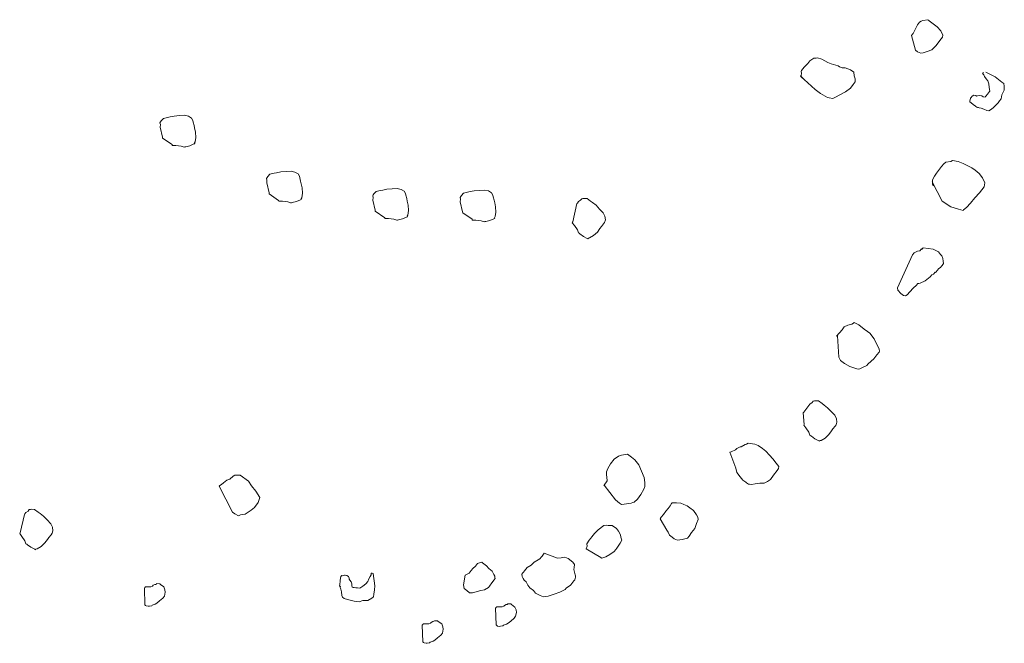
# Model space of a CAD drawing. Units: metres. Extents: x 4412045 to 4413861, y 5394585 to 5396438.
# Drawn here: x 4412325 to 4412326, y 5395167 to 5395167 of the extents above; entities that cross this region are included whole.
import ezdxf

# ---------------------------------------------------------------- set-up
doc = ezdxf.new("R2010")
doc.units = ezdxf.units.M
for name, color, linetype in [('0_Xref-Bestand Straße', 7, 'Continuous'), ('Bestand Straße$0$000 X-Ref Alt Bestand', 7, 'Continuous'), ('Bestand Straße$0$13-112_LP_G_1_bearb$0$SYB-BEWUCHS', 104, 'Continuous')]:
    doc.layers.add(name, color=color, linetype=linetype)

# ---------------------------------------------------------------- blocks, each defined once
blk = doc.blocks.new('Bestand Straße$0$13-112_LP_G_1_bearb')
at = {"layer": 'Bestand Straße$0$13-112_LP_G_1_bearb$0$SYB-BEWUCHS', "lineweight": 9}
for points in [[(4412326.02, 5395167.11161), (4412326.02379, 5395167.09729), (4412326.0258, 5395167.09576), (4412326.02893, 5395167.09443), (4412326.03127, 5395167.0948), (4412326.03526, 5395167.09595), (4412326.03976, 5395167.09773), (4412326.04391, 5395167.10188), (4412326.04741, 5395167.10652), (4412326.04992, 5395167.10984), (4412326.05027, 5395167.11169), (4412326.04843, 5395167.11617), (4412326.04496, 5395167.11983), (4412326.04098, 5395167.12285), (4412326.03697, 5395167.12586), (4412326.03632, 5395167.12634), (4412326.03567, 5395167.12681), (4412326.03102, 5395167.1262), (4412326.02936, 5395167.12535), (4412326.02769, 5395167.12451), (4412326.02568, 5395167.12188), (4412326.02152, 5395167.11355), (4412326.02101, 5395167.11292), (4412326.02, 5395167.11161)], [(4412325.29328, 5395167.01209), (4412325.30245, 5395167.00565), (4412325.30264, 5395167.00483), (4412325.30607, 5395167.00483), (4412325.31129, 5395167.00432), (4412325.31408, 5395167.00325), (4412325.31489, 5395167.00344), (4412325.31571, 5395167.00363), (4412325.31977, 5395167.00457), (4412325.32362, 5395167.00631), (4412325.32443, 5395167.0065), (4412325.32425, 5395167.00731), (4412325.32487, 5395167.00831), (4412325.32555, 5395167.01269), (4412325.32523, 5395167.01776), (4412325.32429, 5395167.02182), (4412325.32374, 5395167.02421), (4412325.32299, 5395167.02746), (4412325.32261, 5395167.02909), (4412325.32124, 5395167.03134), (4412325.31826, 5395167.03322), (4412325.31464, 5395167.03409), (4412325.3096, 5395167.03379), (4412325.30457, 5395167.03343), (4412325.30051, 5395167.03249), (4412325.29809, 5395167.03193), (4412325.29403, 5395167.03099), (4412325.29198, 5395167.02886), (4412325.29136, 5395167.02786), (4412325.29073, 5395167.02686), (4412325.29111, 5395167.02523), (4412325.29086, 5395167.02261), (4412325.2931, 5395167.01291), (4412325.29328, 5395167.01209)], [(4412325.39672, 5395166.958), (4412325.40588, 5395166.95161), (4412325.40606, 5395166.9508), (4412325.40948, 5395166.95073), (4412325.41473, 5395166.95023), (4412325.41752, 5395166.94916), (4412325.41833, 5395166.94935), (4412325.41914, 5395166.94953), (4412325.42318, 5395166.95047), (4412325.42706, 5395166.95222), (4412325.42787, 5395166.95241), (4412325.42768, 5395166.95322), (4412325.42828, 5395166.95421), (4412325.42897, 5395166.95865), (4412325.42866, 5395166.96372), (4412325.42773, 5395166.96773), (4412325.42717, 5395166.97017), (4412325.42642, 5395166.97342), (4412325.42604, 5395166.97505), (4412325.42466, 5395166.9773), (4412325.4217, 5395166.97913), (4412325.41807, 5395166.98), (4412325.41303, 5395166.97969), (4412325.408, 5395166.97939), (4412325.40393, 5395166.97845), (4412325.40152, 5395166.97789), (4412325.39745, 5395166.97695), (4412325.39542, 5395166.97477), (4412325.39479, 5395166.97377), (4412325.39417, 5395166.97277), (4412325.39454, 5395166.97114), (4412325.39428, 5395166.96857), (4412325.39654, 5395166.95881), (4412325.39672, 5395166.958)], [(4412325.49966, 5395166.94118), (4412325.50881, 5395166.93479), (4412325.509, 5395166.93398), (4412325.51244, 5395166.93392), (4412325.51766, 5395166.93341), (4412325.52045, 5395166.93234), (4412325.52127, 5395166.93253), (4412325.52208, 5395166.93272), (4412325.52614, 5395166.93366), (4412325.52999, 5395166.9354), (4412325.53081, 5395166.93559), (4412325.53062, 5395166.9364), (4412325.53124, 5395166.9374), (4412325.5319, 5395166.94184), (4412325.5316, 5395166.94685), (4412325.53066, 5395166.95091), (4412325.5301, 5395166.95335), (4412325.52935, 5395166.95661), (4412325.52897, 5395166.95823), (4412325.52761, 5395166.96043), (4412325.52464, 5395166.96231), (4412325.52101, 5395166.96318), (4412325.51597, 5395166.96288), (4412325.51093, 5395166.96257), (4412325.50686, 5395166.96163), (4412325.50445, 5395166.96107), (4412325.50039, 5395166.96014), (4412325.49835, 5395166.95795), (4412325.49773, 5395166.95695), (4412325.4971, 5395166.95595), (4412325.49748, 5395166.95432), (4412325.49721, 5395166.95175), (4412325.49947, 5395166.942), (4412325.49966, 5395166.94118)], [(4412325.58443, 5395166.9397), (4412325.5936, 5395166.93325), (4412325.59379, 5395166.93244), (4412325.59723, 5395166.93238), (4412325.60245, 5395166.93187), (4412325.60526, 5395166.93086), (4412325.60607, 5395166.93105), (4412325.60686, 5395166.93123), (4412325.61092, 5395166.93217), (4412325.61478, 5395166.93386), (4412325.6156, 5395166.93405), (4412325.61541, 5395166.93486), (4412325.61603, 5395166.93586), (4412325.61672, 5395166.9403), (4412325.61641, 5395166.94537), (4412325.61548, 5395166.94938), (4412325.61492, 5395166.95182), (4412325.61417, 5395166.95507), (4412325.61379, 5395166.9567), (4412325.61242, 5395166.95895), (4412325.60943, 5395166.96077), (4412325.60582, 5395166.96165), (4412325.60076, 5395166.96134), (4412325.59572, 5395166.96103), (4412325.59168, 5395166.9601), (4412325.58925, 5395166.95953), (4412325.58521, 5395166.9586), (4412325.58314, 5395166.95641), (4412325.58252, 5395166.95541), (4412325.58189, 5395166.95441), (4412325.58226, 5395166.95284), (4412325.58201, 5395166.95021), (4412325.58426, 5395166.94046), (4412325.58443, 5395166.9397)], [(4412325.69525, 5395166.94845), (4412325.69122, 5395166.93068), (4412325.69072, 5395166.92999), (4412325.69287, 5395166.92735), (4412325.69584, 5395166.92301), (4412325.69685, 5395166.92016), (4412325.6975, 5395166.91968), (4412325.69819, 5395166.91916), (4412325.70151, 5395166.91667), (4412325.70533, 5395166.91481), (4412325.70598, 5395166.91434), (4412325.70648, 5395166.91502), (4412325.70764, 5395166.91518), (4412325.71148, 5395166.91749), (4412325.71513, 5395166.92096), (4412325.71764, 5395166.92428), (4412325.71912, 5395166.92628), (4412325.72114, 5395166.92891), (4412325.72215, 5395166.93023), (4412325.72297, 5395166.93276), (4412325.72248, 5395166.93624), (4412325.72082, 5395166.93957), (4412325.71735, 5395166.94322), (4412325.71386, 5395166.94687), (4412325.71053, 5395166.94941), (4412325.70856, 5395166.9509), (4412325.70524, 5395166.95339), (4412325.70224, 5395166.95355), (4412325.70107, 5395166.95339), (4412325.69991, 5395166.95324), (4412325.6989, 5395166.95192), (4412325.69674, 5395166.9504), (4412325.69576, 5395166.94908), (4412325.69525, 5395166.94845)], [(4412325.91485, 5395166.74552), (4412325.91582, 5395166.73439), (4412325.91531, 5395166.73375), (4412325.91747, 5395166.73106), (4412325.92044, 5395166.72672), (4412325.92143, 5395166.72392), (4412325.92212, 5395166.7234), (4412325.92278, 5395166.72292), (4412325.92609, 5395166.72043), (4412325.92992, 5395166.71858), (4412325.93057, 5395166.7181), (4412325.93108, 5395166.71873), (4412325.93224, 5395166.71889), (4412325.93608, 5395166.7212), (4412325.93972, 5395166.72472), (4412325.94223, 5395166.72804), (4412325.94372, 5395166.72999), (4412325.94573, 5395166.73268), (4412325.94674, 5395166.73399), (4412325.94756, 5395166.73647), (4412325.94707, 5395166.73995), (4412325.94542, 5395166.74328), (4412325.94194, 5395166.74699), (4412325.93844, 5395166.75063), (4412325.93513, 5395166.75312), (4412325.93314, 5395166.75466), (4412325.92983, 5395166.75715), (4412325.92682, 5395166.75731), (4412325.92566, 5395166.75716), (4412325.92449, 5395166.757), (4412325.9235, 5395166.75563), (4412325.92135, 5395166.75416), (4412325.91534, 5395166.74621), (4412325.91485, 5395166.74552)], [(4412325.84365, 5395166.70761), (4412325.84941, 5395166.69182), (4412325.85055, 5395166.68786), (4412325.85355, 5395166.68353), (4412325.85637, 5395166.68035), (4412325.85903, 5395166.67834), (4412325.85968, 5395166.67786), (4412325.86169, 5395166.67633), (4412325.86284, 5395166.67654), (4412325.86467, 5395166.67616), (4412325.86815, 5395166.67668), (4412325.87283, 5395166.6773), (4412325.87697, 5395166.67729), (4412325.88029, 5395166.67897), (4412325.88296, 5395166.68113), (4412325.88595, 5395166.68513), (4412325.88945, 5395166.68976), (4412325.89095, 5395166.69176), (4412325.89131, 5395166.69356), (4412325.88849, 5395166.69673), (4412325.88549, 5395166.70106), (4412325.88202, 5395166.70472), (4412325.87853, 5395166.70836), (4412325.8752, 5395166.7109), (4412325.87123, 5395166.71387), (4412325.86807, 5395166.7152), (4412325.86326, 5395166.71574), (4412325.86142, 5395166.71606), (4412325.85976, 5395166.71522), (4412325.8586, 5395166.71506), (4412325.85479, 5395166.71276), (4412325.8536, 5395166.71259), (4412325.85031, 5395166.71092), (4412325.84929, 5395166.7096), (4412325.8448, 5395166.70782), (4412325.84365, 5395166.70761)], [(4412325.34816, 5395166.67464), (4412325.36124, 5395166.64917), (4412325.36321, 5395166.64769), (4412325.36703, 5395166.64583), (4412325.3687, 5395166.64667), (4412325.37337, 5395166.64729), (4412325.37934, 5395166.65113), (4412325.38251, 5395166.65397), (4412325.38601, 5395166.6586), (4412325.38769, 5395166.66356), (4412325.38387, 5395166.66958), (4412325.37957, 5395166.67487), (4412325.37659, 5395166.67921), (4412325.36861, 5395166.68524), (4412325.36746, 5395166.68503), (4412325.36331, 5395166.68505), (4412325.36164, 5395166.68426), (4412325.35847, 5395166.68142), (4412325.35565, 5395166.68042), (4412325.35249, 5395166.67764), (4412325.35033, 5395166.67611), (4412325.34867, 5395166.67527), (4412325.34816, 5395166.67464)], [(4412325.15914, 5395166.64696), (4412325.15511, 5395166.62919), (4412325.15461, 5395166.62851), (4412325.15676, 5395166.62586), (4412325.15973, 5395166.62153), (4412325.16072, 5395166.61873), (4412325.16141, 5395166.6182), (4412325.16207, 5395166.61773), (4412325.16538, 5395166.61524), (4412325.16921, 5395166.61338), (4412325.16987, 5395166.61285), (4412325.17037, 5395166.61354), (4412325.17153, 5395166.61369), (4412325.17536, 5395166.616), (4412325.179, 5395166.61953), (4412325.18152, 5395166.62285), (4412325.18301, 5395166.62479), (4412325.18502, 5395166.62748), (4412325.18602, 5395166.6288), (4412325.18685, 5395166.63127), (4412325.18636, 5395166.63476), (4412325.18471, 5395166.63808), (4412325.18123, 5395166.64179), (4412325.17773, 5395166.64544), (4412325.17441, 5395166.64792), (4412325.17244, 5395166.64941), (4412325.16912, 5395166.65195), (4412325.16611, 5395166.65211), (4412325.16495, 5395166.65196), (4412325.1638, 5395166.65175), (4412325.16279, 5395166.65043), (4412325.16064, 5395166.64897), (4412325.15964, 5395166.64765), (4412325.15914, 5395166.64696)], [(4412325.77616, 5395166.64299), (4412325.78247, 5395166.632), (4412325.78397, 5395166.62983), (4412325.78497, 5395166.62698), (4412325.78761, 5395166.62496), (4412325.78961, 5395166.62348), (4412325.79277, 5395166.62216), (4412325.79741, 5395166.62283), (4412325.80256, 5395166.62413), (4412325.80406, 5395166.62614), (4412325.80655, 5395166.62945), (4412325.80958, 5395166.63341), (4412325.81125, 5395166.63842), (4412325.81308, 5395166.64221), (4412325.81274, 5395166.64453), (4412325.81127, 5395166.6467), (4412325.80828, 5395166.65103), (4412325.80496, 5395166.65352), (4412325.8023, 5395166.65553), (4412325.79916, 5395166.65686), (4412325.796, 5395166.65819), (4412325.79184, 5395166.6582), (4412325.78769, 5395166.65821), (4412325.78718, 5395166.65758), (4412325.78567, 5395166.65557), (4412325.78368, 5395166.65294), (4412325.78168, 5395166.65025), (4412325.77919, 5395166.64694), (4412325.77717, 5395166.64431), (4412325.77616, 5395166.64299)], [(4412325.70433, 5395166.61389), (4412325.71861, 5395166.6052), (4412325.71926, 5395166.60473), (4412325.72043, 5395166.60488), (4412325.72325, 5395166.60588), (4412325.72708, 5395166.60819), (4412325.73143, 5395166.61113), (4412325.73291, 5395166.61313), (4412325.73392, 5395166.61445), (4412325.73542, 5395166.61645), (4412325.7374, 5395166.61913), (4412325.73875, 5395166.6223), (4412325.73776, 5395166.6251), (4412325.73743, 5395166.62742), (4412325.73577, 5395166.63075), (4412325.73362, 5395166.63339), (4412325.72964, 5395166.63641), (4412325.72548, 5395166.63642), (4412325.72366, 5395166.63674), (4412325.72133, 5395166.63643), (4412325.71599, 5395166.63211), (4412325.71234, 5395166.62865), (4412325.70982, 5395166.62532), (4412325.70884, 5395166.62401), (4412325.70733, 5395166.62201), (4412325.70485, 5395166.61869), (4412325.70516, 5395166.61637), (4412325.70433, 5395166.61389)], [(4412325.66357, 5395166.60945), (4412325.66144, 5395166.60667), (4412325.66094, 5395166.60598), (4412325.65943, 5395166.60398), (4412325.65776, 5395166.60319), (4412325.65394, 5395166.60083), (4412325.65079, 5395166.59804), (4412325.64695, 5395166.59573), (4412325.64444, 5395166.59241), (4412325.64346, 5395166.5911), (4412325.64296, 5395166.59041), (4412325.64195, 5395166.58909), (4412325.64229, 5395166.58677), (4412325.64311, 5395166.58508), (4412325.64394, 5395166.58345), (4412325.64592, 5395166.58191), (4412325.64758, 5395166.57858), (4412325.64973, 5395166.57593), (4412325.65304, 5395166.57345), (4412325.65521, 5395166.57075), (4412325.65969, 5395166.56841), (4412325.66285, 5395166.56709), (4412325.66749, 5395166.56776), (4412325.67316, 5395166.56976), (4412325.67882, 5395166.57169), (4412325.68381, 5395166.57421), (4412325.68479, 5395166.57553), (4412325.68912, 5395166.57852), (4412325.69064, 5395166.58047), (4412325.69114, 5395166.58116), (4412325.69163, 5395166.58185), (4412325.69212, 5395166.58247), (4412325.69262, 5395166.58316), (4412325.69313, 5395166.58379), (4412325.69397, 5395166.58632), (4412325.69379, 5395166.58748), (4412325.69363, 5395166.58864), (4412325.69234, 5395166.59377), (4412325.69265, 5395166.59561), (4412325.69282, 5395166.59862), (4412325.69134, 5395166.60079), (4412325.69, 5395166.60179), (4412325.68803, 5395166.60328), (4412325.68668, 5395166.60428), (4412325.68352, 5395166.6056), (4412325.68119, 5395166.60529), (4412325.68004, 5395166.60509), (4412325.67656, 5395166.60462), (4412325.66357, 5395166.60945), (4412325.66357, 5395166.60945), (4412325.66357, 5395166.60945)], [(4412325.58686, 5395166.58836), (4412325.58525, 5395166.57874), (4412325.58574, 5395166.57526), (4412325.58841, 5395166.57325), (4412325.59107, 5395166.57123), (4412325.59405, 5395166.57107), (4412325.60202, 5395166.57336), (4412325.60553, 5395166.57389), (4412325.60936, 5395166.5762), (4412325.61034, 5395166.57751), (4412325.61286, 5395166.58083), (4412325.61585, 5395166.58484), (4412325.61569, 5395166.586), (4412325.61551, 5395166.58716), (4412325.6147, 5395166.5888), (4412325.61305, 5395166.59212), (4412325.60973, 5395166.59461), (4412325.60757, 5395166.59731), (4412325.60491, 5395166.59932), (4412325.6036, 5395166.60028), (4412325.60294, 5395166.60081), (4412325.60175, 5395166.60065), (4412325.59892, 5395166.59965), (4412325.59794, 5395166.59834), (4412325.59694, 5395166.59697), (4412325.59427, 5395166.59481), (4412325.59275, 5395166.59286), (4412325.59078, 5395166.59018), (4412325.58686, 5395166.58836)], [(4412325.49744, 5395166.58991), (4412325.49931, 5395166.57796), (4412325.49881, 5395166.57385), (4412325.4983, 5395166.56973), (4412325.49799, 5395166.56726), (4412325.49615, 5395166.56581), (4412325.49256, 5395166.56372), (4412325.48749, 5395166.56352), (4412325.48399, 5395166.56226), (4412325.48152, 5395166.56255), (4412325.47905, 5395166.56289), (4412325.47256, 5395166.56453), (4412325.46937, 5395166.56573), (4412325.46782, 5395166.56675), (4412325.46719, 5395166.56848), (4412325.46677, 5395166.57193), (4412325.46624, 5395166.57449), (4412325.46563, 5395166.57623), (4412325.46573, 5395166.57705), (4412325.465, 5395166.57797), (4412325.4651, 5395166.57879), (4412325.46522, 5395166.57962), (4412325.46532, 5395166.58044), (4412325.46541, 5395166.58126), (4412325.46559, 5395166.58296), (4412325.46571, 5395166.58379), (4412325.46581, 5395166.58461), (4412325.46591, 5395166.58543), (4412325.46612, 5395166.58708), (4412325.46704, 5395166.5878), (4412325.46786, 5395166.58771), (4412325.46961, 5395166.58828), (4412325.47044, 5395166.58819), (4412325.47208, 5395166.588), (4412325.47362, 5395166.58698), (4412325.47425, 5395166.58524), (4412325.47416, 5395166.58442), (4412325.4749, 5395166.58345), (4412325.47632, 5395166.58161), (4412325.47695, 5395166.57987), (4412325.47676, 5395166.57823), (4412325.47736, 5395166.57649), (4412325.47818, 5395166.57639), (4412325.47902, 5395166.57624), (4412325.48069, 5395166.57605), (4412325.48151, 5395166.57596), (4412325.48233, 5395166.57586), (4412325.48479, 5395166.57558), (4412325.48758, 5395166.5777), (4412325.49036, 5395166.57989), (4412325.49229, 5395166.58216), (4412325.49343, 5395166.58454), (4412325.49456, 5395166.58691), (4412325.49558, 5395166.58846), (4412325.4957, 5395166.58928), (4412325.49579, 5395166.59011), (4412325.49662, 5395166.59001), (4412325.49744, 5395166.58991)], [(4412325.27561, 5395166.57573), (4412325.27613, 5395166.55941), (4412325.27678, 5395166.55893), (4412325.27743, 5395166.55845), (4412325.27926, 5395166.55808), (4412325.28042, 5395166.55823), (4412325.28276, 5395166.5586), (4412325.28328, 5395166.55923), (4412325.2861, 5395166.56023), (4412325.28776, 5395166.56107), (4412325.2904, 5395166.56322), (4412325.29357, 5395166.56606), (4412325.29509, 5395166.56801), (4412325.29575, 5395166.5717), (4412325.29541, 5395166.57402), (4412325.29443, 5395166.57682), (4412325.29111, 5395166.57931), (4412325.29045, 5395166.57984), (4412325.28747, 5395166.58001), (4412325.28697, 5395166.57932), (4412325.28581, 5395166.57917), (4412325.28413, 5395166.57838), (4412325.28363, 5395166.5777), (4412325.28197, 5395166.57686), (4412325.27659, 5395166.57704), (4412325.27612, 5395166.57636), (4412325.27561, 5395166.57573)], [(4412325.61638, 5395166.55619), (4412325.61688, 5395166.53992), (4412325.61755, 5395166.53939), (4412325.6182, 5395166.53891), (4412325.62002, 5395166.53859), (4412325.62118, 5395166.53874), (4412325.62353, 5395166.53906), (4412325.62401, 5395166.53974), (4412325.62686, 5395166.54074), (4412325.6285, 5395166.54152), (4412325.63117, 5395166.54368), (4412325.63434, 5395166.54652), (4412325.63585, 5395166.54852), (4412325.63652, 5395166.55216), (4412325.63619, 5395166.55448), (4412325.63518, 5395166.55733), (4412325.63187, 5395166.55982), (4412325.63122, 5395166.5603), (4412325.62824, 5395166.56047), (4412325.62773, 5395166.55983), (4412325.62656, 5395166.55968), (4412325.6249, 5395166.55884), (4412325.62441, 5395166.55815), (4412325.62273, 5395166.55737), (4412325.61736, 5395166.5575), (4412325.61685, 5395166.55687), (4412325.61638, 5395166.55619)], [(4412325.54523, 5395166.53981), (4412325.54574, 5395166.52354), (4412325.5464, 5395166.52301), (4412325.54708, 5395166.52254), (4412325.54891, 5395166.52216), (4412325.55006, 5395166.52237), (4412325.55239, 5395166.52268), (4412325.5529, 5395166.52331), (4412325.55572, 5395166.52431), (4412325.55738, 5395166.52515), (4412325.56005, 5395166.52731), (4412325.56322, 5395166.53015), (4412325.56471, 5395166.53209), (4412325.56537, 5395166.53578), (4412325.56507, 5395166.53811), (4412325.56407, 5395166.54091), (4412325.56075, 5395166.54345), (4412325.5601, 5395166.54393), (4412325.55709, 5395166.54409), (4412325.55658, 5395166.54346), (4412325.55543, 5395166.54325), (4412325.55376, 5395166.54246), (4412325.55326, 5395166.54178), (4412325.5516, 5395166.54094), (4412325.54624, 5395166.54113), (4412325.54575, 5395166.54044), (4412325.54523, 5395166.53981)]]:
    blk.add_lwpolyline(points, close=True, dxfattribs=at)
for points in [[(4412325.91223, 5395167.0721), (4412325.92649, 5395167.05929), (4412325.92916, 5395167.05728), (4412325.93179, 5395167.05527), (4412325.93827, 5395167.05145), (4412325.9401, 5395167.05108), (4412325.94375, 5395167.05044), (4412325.94542, 5395167.05128), (4412325.95591, 5395167.0569), (4412325.96072, 5395167.06052), (4412325.96324, 5395167.06384), (4412325.96523, 5395167.06647), (4412325.96542, 5395167.06948), (4412325.96441, 5395167.07233), (4412325.96393, 5395167.07582), (4412325.96061, 5395167.07831), (4412325.95562, 5395167.08001), (4412325.95261, 5395167.08017), (4412325.95015, 5395167.08097), (4412325.94883, 5395167.08198), (4412325.942, 5395167.084), (4412325.93886, 5395167.08533), (4412325.93304, 5395167.08867), (4412325.92872, 5395167.08984), (4412325.92755, 5395167.08968), (4412325.92523, 5395167.08937), (4412325.92139, 5395167.08706), (4412325.91942, 5395167.08438), (4412325.91574, 5395167.0809), (4412325.91325, 5395167.07759), (4412325.91275, 5395167.0769), (4412325.91306, 5395167.07457), (4412325.91273, 5395167.07279), (4412325.91223, 5395167.0721), (4412325.91289, 5395167.07162), (4412325.9142, 5395167.07061), (4412325.91373, 5395167.06993)], [(4412326.09205, 5395167.07601), (4412326.10103, 5395167.07135), (4412326.10434, 5395167.06886), (4412326.10766, 5395167.06637), (4412326.10964, 5395167.06483), (4412326.10998, 5395167.06251), (4412326.10996, 5395167.05839), (4412326.10763, 5395167.05392), (4412326.10696, 5395167.05023), (4412326.10546, 5395167.04822), (4412326.10394, 5395167.04627), (4412326.09929, 5395167.04143), (4412326.09662, 5395167.03927), (4412326.09495, 5395167.03849), (4412326.09313, 5395167.03881), (4412326.08997, 5395167.04013), (4412326.08749, 5395167.04099), (4412326.08567, 5395167.04131), (4412326.085, 5395167.04178), (4412326.08383, 5395167.04163), (4412326.08317, 5395167.04216), (4412326.08251, 5395167.04264), (4412326.08185, 5395167.04317), (4412326.0812, 5395167.04364), (4412326.07985, 5395167.04465), (4412326.0792, 5395167.04512), (4412326.07853, 5395167.04566), (4412326.07785, 5395167.04613), (4412326.07654, 5395167.04714), (4412326.07638, 5395167.0483), (4412326.07688, 5395167.04899), (4412326.07721, 5395167.05077), (4412326.07771, 5395167.05146), (4412326.07872, 5395167.05278), (4412326.08038, 5395167.05362), (4412326.08219, 5395167.05329), (4412326.08286, 5395167.05276), (4412326.08402, 5395167.05292), (4412326.08636, 5395167.05329), (4412326.08819, 5395167.05291), (4412326.08949, 5395167.05196), (4412326.09135, 5395167.05159), (4412326.09185, 5395167.05227), (4412326.09232, 5395167.05295), (4412326.09333, 5395167.05427), (4412326.09384, 5395167.0549), (4412326.09434, 5395167.05559), (4412326.09584, 5395167.05759), (4412326.09535, 5395167.06107), (4412326.09486, 5395167.06456), (4412326.09386, 5395167.06741), (4412326.09237, 5395167.06952), (4412326.09087, 5395167.07168), (4412326.09006, 5395167.07338), (4412326.0894, 5395167.07386), (4412326.08871, 5395167.07438), (4412326.08922, 5395167.07501), (4412326.08972, 5395167.0757)], [(4412326.03998, 5395166.96961), (4412326.04975, 5395166.9508), (4412326.05819, 5395166.9455), (4412326.06569, 5395166.94295), (4412326.06998, 5395166.94178), (4412326.07048, 5395166.94246), (4412326.07315, 5395166.94462), (4412326.0773, 5395166.94878), (4412326.08134, 5395166.95405), (4412326.08598, 5395166.95889), (4412326.09049, 5395166.96484), (4412326.09115, 5395166.96853), (4412326.08866, 5395166.97349), (4412326.08569, 5395166.97783), (4412326.08171, 5395166.98085), (4412326.0784, 5395166.98334), (4412326.07458, 5395166.98514), (4412326.0701, 5395166.98748), (4412326.06512, 5395166.98918), (4412326.05963, 5395166.9902), (4412326.05797, 5395166.98935), (4412326.0533, 5395166.98868), (4412326.05116, 5395166.98721), (4412326.04914, 5395166.98457), (4412326.04713, 5395166.98189), (4412326.04414, 5395166.97794), (4412326.04216, 5395166.97526), (4412326.04029, 5395166.97146), (4412326.04029, 5395166.96729), (4412326.04113, 5395166.9656)], [(4412326.02088, 5395166.89869), (4412326.00634, 5395166.86696), (4412326.00668, 5395166.86464), (4412326.00949, 5395166.86147), (4412326.01214, 5395166.85951), (4412326.01397, 5395166.85913), (4412326.01563, 5395166.85997), (4412326.02129, 5395166.86613), (4412326.02497, 5395166.86961), (4412326.02548, 5395166.87024), (4412326.02598, 5395166.87093), (4412326.02714, 5395166.87108), (4412326.02831, 5395166.87124), (4412326.03329, 5395166.87376), (4412326.0381, 5395166.87738), (4412326.03961, 5395166.87938), (4412326.04127, 5395166.88023), (4412326.04279, 5395166.88217), (4412326.04344, 5395166.8817), (4412326.04394, 5395166.88238), (4412326.04492, 5395166.88369), (4412326.04643, 5395166.8857), (4412326.0481, 5395166.88648), (4412326.0491, 5395166.88786), (4412326.04961, 5395166.88849), (4412326.05109, 5395166.89049), (4412326.05078, 5395166.89281), (4412326.05044, 5395166.89513), (4412326.04944, 5395166.89798), (4412326.04813, 5395166.89899), (4412326.04597, 5395166.90164), (4412326.04532, 5395166.90211), (4412326.04084, 5395166.90445), (4412326.03601, 5395166.90499), (4412326.03119, 5395166.90547), (4412326.03068, 5395166.90484), (4412326.03018, 5395166.90415), (4412326.02952, 5395166.90463), (4412326.02803, 5395166.90269), (4412326.02569, 5395166.90232), (4412326.02236, 5395166.90069), (4412326.02088, 5395166.89869), (4412326.02088, 5395166.89869), (4412326.02138, 5395166.89938)], [(4412325.94825, 5395166.82026), (4412325.94936, 5395166.79962), (4412325.95102, 5395166.79629), (4412325.95498, 5395166.79333), (4412325.96015, 5395166.79047), (4412325.96696, 5395166.78844), (4412325.96878, 5395166.78812), (4412325.96994, 5395166.78828), (4412325.9716, 5395166.78912), (4412325.9766, 5395166.79158), (4412325.9776, 5395166.7929), (4412325.98077, 5395166.79575), (4412325.98342, 5395166.7979), (4412325.98643, 5395166.8019), (4412325.98842, 5395166.80453), (4412325.98892, 5395166.80522), (4412325.98861, 5395166.80755), (4412325.98612, 5395166.81251), (4412325.98362, 5395166.81753), (4412325.97934, 5395166.82282), (4412325.97733, 5395166.82435), (4412325.97402, 5395166.82684), (4412325.96871, 5395166.83081), (4412325.96421, 5395166.8332), (4412325.96372, 5395166.83251), (4412325.96206, 5395166.83167), (4412325.95807, 5395166.83052), (4412325.95473, 5395166.8289), (4412325.95275, 5395166.82621), (4412325.94709, 5395166.82011), (4412325.94709, 5395166.82011), (4412325.94825, 5395166.82026), (4412325.94709, 5395166.82011), (4412325.94709, 5395166.82011), (4412325.94775, 5395166.81958)], [(4412325.72175, 5395166.67564), (4412325.73269, 5395166.66115), (4412325.73666, 5395166.65818), (4412325.73867, 5395166.65665), (4412325.74098, 5395166.65701), (4412325.74331, 5395166.65732), (4412325.74795, 5395166.65799), (4412325.74962, 5395166.65878), (4412325.75078, 5395166.65899), (4412325.75396, 5395166.66178), (4412325.75745, 5395166.66641), (4412325.76028, 5395166.67158), (4412325.76114, 5395166.67406), (4412325.76115, 5395166.67822), (4412325.76048, 5395166.68287), (4412325.75785, 5395166.68905), (4412325.75521, 5395166.69518), (4412325.75154, 5395166.70004), (4412325.74823, 5395166.70253), (4412325.74426, 5395166.70549), (4412325.73841, 5395166.70472), (4412325.73559, 5395166.70372), (4412325.73129, 5395166.70073), (4412325.72776, 5395166.69609), (4412325.72543, 5395166.69161), (4412325.7241, 5395166.68845), (4412325.72394, 5395166.68545), (4412325.72425, 5395166.68312), (4412325.72474, 5395166.67964), (4412325.72175, 5395166.67564), (4412325.72124, 5395166.675)]]:
    blk.add_lwpolyline(points, dxfattribs=at)
blk = doc.blocks.new('Bestand Straße')
at = {"layer": 'Bestand Straße$0$000 X-Ref Alt Bestand', "lineweight": 0, "ltscale": 0.25}
blk.add_blockref('Bestand Straße$0$13-112_LP_G_1_bearb', (0, 0), dxfattribs=at)

msp = doc.modelspace()

# ---------------------------------------------------------------- block references
at = {"layer": '0_Xref-Bestand Straße'}
msp.add_blockref('Bestand Straße', (0, 0), dxfattribs=at)

doc.saveas('drawing.dxf')
